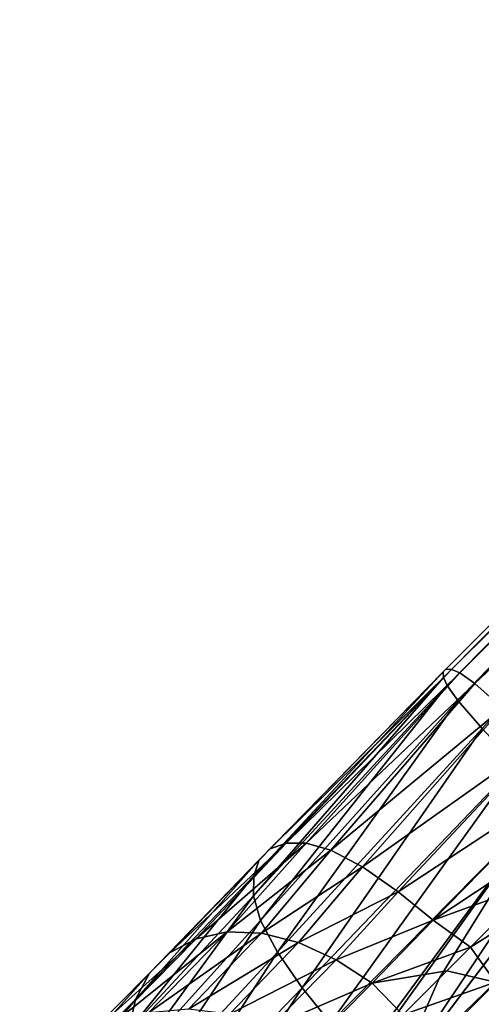
# Model space of a CAD drawing. Units: millimetres. Extents: x -25 to 38, y -120 to 38.
# Drawn here: x 20 to 26, y 25 to 38 of the extents above; entities that cross this region are included whole.
import ezdxf

# ---------------------------------------------------------------- set-up
doc = ezdxf.new("R2010")
doc.units = ezdxf.units.MM
doc.header["$LTSCALE"] = 65.185185
doc.layers.add('91', color=7, linetype='CONTINUOUS')
doc.layers.add('92', color=7, linetype='CONTINUOUS')

msp = doc.modelspace()

# ---------------------------------------------------------------- linework, layer by layer
at = {"layer": '91', "linetype": 'Continuous'}
for points in [[(33.803, 37.765, 61.264), (33.8, 37.768, 60.987), (25.22, 29.198, 61.188), (33.803, 37.765, 61.264)], [(25.22, 29.198, 61.188), (33.8, 37.768, 60.987), (25.254, 29.233, 60.711), (25.22, 29.198, 61.188)], [(25.226, 29.124, 61.668), (33.803, 37.765, 61.264), (25.22, 29.198, 61.188), (25.226, 29.124, 61.668)], [(33.813, 37.754, 61.541), (33.803, 37.765, 61.264), (25.226, 29.124, 61.668), (33.813, 37.754, 61.541)], [(33.83, 37.737, 61.807), (33.813, 37.754, 61.541), (25.226, 29.124, 61.668), (33.83, 37.737, 61.807)], [(25.271, 29.015, 62.155), (33.83, 37.737, 61.807), (25.226, 29.124, 61.668), (25.271, 29.015, 62.155)], [(33.8, 37.768, 60.987), (33.804, 37.763, 60.726), (25.254, 29.233, 60.711), (33.8, 37.768, 60.987)], [(33.804, 37.763, 60.726), (33.814, 37.753, 60.475), (25.254, 29.233, 60.711), (33.804, 37.763, 60.726)], [(25.254, 29.233, 60.711), (33.814, 37.753, 60.475), (25.329, 29.227, 60.231), (25.254, 29.233, 60.711)], [(33.852, 37.715, 62.054), (33.83, 37.737, 61.807), (25.271, 29.015, 62.155), (33.852, 37.715, 62.054)], [(33.885, 37.683, 62.275), (33.852, 37.715, 62.054), (25.271, 29.015, 62.155), (33.885, 37.683, 62.275)], [(25.412, 28.818, 62.581), (33.885, 37.683, 62.275), (25.271, 29.015, 62.155), (25.412, 28.818, 62.581)], [(33.814, 37.753, 60.475), (33.83, 37.738, 60.235), (25.329, 29.227, 60.231), (33.814, 37.753, 60.475)], [(33.83, 37.738, 60.235), (33.847, 37.721, 60.035), (25.329, 29.227, 60.231), (33.83, 37.738, 60.235)], [(33.847, 37.721, 60.035), (33.87, 37.697, 59.84), (25.329, 29.227, 60.231), (33.847, 37.721, 60.035)], [(25.329, 29.227, 60.231), (33.87, 37.697, 59.84), (25.437, 29.182, 59.744), (25.329, 29.227, 60.231)], [(33.934, 37.634, 62.465), (33.885, 37.683, 62.275), (25.412, 28.818, 62.581), (33.934, 37.634, 62.465)], [(33.87, 37.697, 59.84), (33.906, 37.661, 59.663), (25.437, 29.182, 59.744), (33.87, 37.697, 59.84)], [(25.437, 29.182, 59.744), (33.906, 37.661, 59.663), (25.635, 29.041, 59.318), (25.437, 29.182, 59.744)], [(33.906, 37.661, 59.663), (34.026, 37.541, 59.374), (25.635, 29.041, 59.318), (33.906, 37.661, 59.663)], [(34.104, 37.463, 62.756), (33.934, 37.634, 62.465), (25.412, 28.818, 62.581), (34.104, 37.463, 62.756)], [(34.026, 37.541, 59.374), (34.22, 37.347, 59.188), (25.635, 29.041, 59.318), (34.026, 37.541, 59.374)], [(25.733, 28.45, 62.845), (34.104, 37.463, 62.756), (25.412, 28.818, 62.581), (25.733, 28.45, 62.845)], [(34.22, 37.347, 59.188), (34.331, 37.237, 59.132), (25.635, 29.041, 59.318), (34.22, 37.347, 59.188)], [(25.635, 29.041, 59.318), (34.331, 37.237, 59.132), (26.002, 28.72, 59.054), (25.635, 29.041, 59.318)], [(25.271, 29.015, 62.155), (25.226, 29.124, 61.668), (22.725, 26.254, 61.539), (25.271, 29.015, 62.155)], [(22.725, 26.254, 61.539), (25.226, 29.124, 61.668), (22.728, 26.516, 61.098), (22.725, 26.254, 61.539)], [(25.226, 29.124, 61.668), (25.22, 29.198, 61.188), (22.728, 26.516, 61.098), (25.226, 29.124, 61.668)], [(22.728, 26.516, 61.098), (25.22, 29.198, 61.188), (22.801, 26.725, 60.638), (22.728, 26.516, 61.098)], [(25.22, 29.198, 61.188), (25.254, 29.233, 60.711), (22.801, 26.725, 60.638), (25.22, 29.198, 61.188)], [(22.801, 26.725, 60.638), (25.254, 29.233, 60.711), (22.946, 26.869, 60.172), (22.801, 26.725, 60.638)], [(25.254, 29.233, 60.711), (25.329, 29.227, 60.231), (22.946, 26.869, 60.172), (25.254, 29.233, 60.711)], [(22.946, 26.869, 60.172), (25.329, 29.227, 60.231), (23.155, 26.943, 59.713), (22.946, 26.869, 60.172)], [(25.329, 29.227, 60.231), (25.437, 29.182, 59.744), (23.155, 26.943, 59.713), (25.329, 29.227, 60.231)], [(23.155, 26.943, 59.713), (25.437, 29.182, 59.744), (23.417, 26.946, 59.272), (23.155, 26.943, 59.713)], [(25.437, 29.182, 59.744), (25.635, 29.041, 59.318), (23.417, 26.946, 59.272), (25.437, 29.182, 59.744)], [(22.817, 25.928, 61.924), (25.271, 29.015, 62.155), (22.725, 26.254, 61.539), (22.817, 25.928, 61.924)], [(25.412, 28.818, 62.581), (25.271, 29.015, 62.155), (22.817, 25.928, 61.924), (25.412, 28.818, 62.581)], [(23.417, 26.946, 59.272), (25.635, 29.041, 59.318), (23.743, 26.854, 58.887), (23.417, 26.946, 59.272)], [(25.635, 29.041, 59.318), (26.002, 28.72, 59.054), (23.743, 26.854, 58.887), (25.635, 29.041, 59.318)], [(23.039, 25.512, 62.206), (25.412, 28.818, 62.581), (22.817, 25.928, 61.924), (23.039, 25.512, 62.206)], [(25.733, 28.45, 62.845), (25.412, 28.818, 62.581), (23.039, 25.512, 62.206), (25.733, 28.45, 62.845)], [(23.743, 26.854, 58.887), (26.002, 28.72, 59.054), (24.159, 26.632, 58.604), (23.743, 26.854, 58.887)], [(26.002, 28.72, 59.054), (26.479, 28.277, 58.927), (24.159, 26.632, 58.604), (26.002, 28.72, 59.054)], [(23.364, 25.043, 62.39), (25.733, 28.45, 62.845), (23.039, 25.512, 62.206), (23.364, 25.043, 62.39)], [(26.175, 27.974, 62.972), (25.733, 28.45, 62.845), (23.364, 25.043, 62.39), (26.175, 27.974, 62.972)], [(24.159, 26.632, 58.604), (26.479, 28.277, 58.927), (24.628, 26.307, 58.421), (24.159, 26.632, 58.604)], [(26.479, 28.277, 58.927), (26.948, 27.829, 58.857), (24.628, 26.307, 58.421), (26.479, 28.277, 58.927)], [(23.737, 24.581, 62.502), (26.175, 27.974, 62.972), (23.364, 25.043, 62.39), (23.737, 24.581, 62.502)], [(26.623, 27.504, 63.043), (26.175, 27.974, 62.972), (23.737, 24.581, 62.502), (26.623, 27.504, 63.043)], [(24.628, 26.307, 58.421), (26.948, 27.829, 58.857), (25.09, 25.934, 58.308), (24.628, 26.307, 58.421)], [(26.948, 27.829, 58.857), (27.576, 27.576, 58.848), (25.09, 25.934, 58.308), (26.948, 27.829, 58.857)], [(27.576, 27.576, 58.848), (26.415, 26.415, 58.664), (25.09, 25.934, 58.308), (27.576, 27.576, 58.848)], [(24.147, 24.147, 62.544), (26.623, 27.504, 63.043), (23.737, 24.581, 62.502), (24.147, 24.147, 62.544)], [(24.383, 24.383, 62.647), (26.623, 27.504, 63.043), (24.147, 24.147, 62.544), (24.383, 24.383, 62.647)], [(25.165, 25.165, 62.885), (26.623, 27.504, 63.043), (24.383, 24.383, 62.647), (25.165, 25.165, 62.885)], [(26.134, 26.134, 63.023), (26.623, 27.504, 63.043), (25.165, 25.165, 62.885), (26.134, 26.134, 63.023)], [(22.946, 26.869, 60.172), (23.155, 26.943, 59.713), (21.627, 25.506, 58.83), (22.946, 26.869, 60.172)], [(21.627, 25.506, 58.83), (23.155, 26.943, 59.713), (21.973, 25.689, 58.465), (21.627, 25.506, 58.83)], [(23.155, 26.943, 59.713), (23.417, 26.946, 59.272), (21.973, 25.689, 58.465), (23.155, 26.943, 59.713)], [(21.973, 25.689, 58.465), (23.417, 26.946, 59.272), (22.378, 25.777, 58.123), (21.973, 25.689, 58.465)], [(23.417, 26.946, 59.272), (23.743, 26.854, 58.887), (22.378, 25.777, 58.123), (23.417, 26.946, 59.272)], [(22.801, 26.725, 60.638), (22.946, 26.869, 60.172), (21.357, 25.236, 59.202), (22.801, 26.725, 60.638)], [(21.357, 25.236, 59.202), (22.946, 26.869, 60.172), (21.627, 25.506, 58.83), (21.357, 25.236, 59.202)], [(22.378, 25.777, 58.123), (23.743, 26.854, 58.887), (22.83, 25.762, 57.821), (22.378, 25.777, 58.123)], [(23.743, 26.854, 58.887), (24.159, 26.632, 58.604), (22.83, 25.762, 57.821), (23.743, 26.854, 58.887)], [(22.728, 26.516, 61.098), (22.801, 26.725, 60.638), (21.175, 24.89, 59.567), (22.728, 26.516, 61.098)], [(21.175, 24.89, 59.567), (22.801, 26.725, 60.638), (21.357, 25.236, 59.202), (21.175, 24.89, 59.567)], [(22.83, 25.762, 57.821), (24.159, 26.632, 58.604), (23.316, 25.637, 57.578), (22.83, 25.762, 57.821)], [(24.159, 26.632, 58.604), (24.628, 26.307, 58.421), (23.316, 25.637, 57.578), (24.159, 26.632, 58.604)], [(22.725, 26.254, 61.539), (22.728, 26.516, 61.098), (21.087, 24.485, 59.909), (22.725, 26.254, 61.539)], [(21.087, 24.485, 59.909), (22.728, 26.516, 61.098), (21.175, 24.89, 59.567), (21.087, 24.485, 59.909)], [(25.09, 25.934, 58.308), (26.415, 26.415, 58.664), (25.578, 25.578, 58.303), (25.09, 25.934, 58.308)], [(23.316, 25.637, 57.578), (24.628, 26.307, 58.421), (23.811, 25.412, 57.401), (23.316, 25.637, 57.578)], [(24.628, 26.307, 58.421), (25.09, 25.934, 58.308), (23.811, 25.412, 57.401), (24.628, 26.307, 58.421)], [(21.101, 24.033, 60.211), (22.725, 26.254, 61.539), (21.087, 24.485, 59.909), (21.101, 24.033, 60.211)], [(22.817, 25.928, 61.924), (22.725, 26.254, 61.539), (21.101, 24.033, 60.211), (22.817, 25.928, 61.924)], [(21.226, 23.547, 60.454), (22.817, 25.928, 61.924), (21.101, 24.033, 60.211), (21.226, 23.547, 60.454)], [(23.039, 25.512, 62.206), (22.817, 25.928, 61.924), (21.226, 23.547, 60.454), (23.039, 25.512, 62.206)], [(23.811, 25.412, 57.401), (25.09, 25.934, 58.308), (24.287, 25.103, 57.292), (23.811, 25.412, 57.401)], [(25.09, 25.934, 58.308), (25.578, 25.578, 58.303), (24.287, 25.103, 57.292), (25.09, 25.934, 58.308)], [(21.345, 24.715, 55.31), (20.856, 24.556, 55.543), (22.378, 25.777, 58.123), (21.345, 24.715, 55.31)], [(20.856, 24.556, 55.543), (21.973, 25.689, 58.465), (22.378, 25.777, 58.123), (20.856, 24.556, 55.543)], [(21.345, 24.715, 55.31), (22.378, 25.777, 58.123), (22.83, 25.762, 57.821), (21.345, 24.715, 55.31)], [(21.87, 24.763, 55.104), (21.345, 24.715, 55.31), (22.83, 25.762, 57.821), (21.87, 24.763, 55.104)], [(21.87, 24.763, 55.104), (22.83, 25.762, 57.821), (23.316, 25.637, 57.578), (21.87, 24.763, 55.104)], [(20.856, 24.556, 55.543), (20.425, 24.293, 55.792), (21.973, 25.689, 58.465), (20.856, 24.556, 55.543)], [(20.425, 24.293, 55.792), (21.627, 25.506, 58.83), (21.973, 25.689, 58.465), (20.425, 24.293, 55.792)], [(22.41, 24.698, 54.934), (21.87, 24.763, 55.104), (23.316, 25.637, 57.578), (22.41, 24.698, 54.934)], [(22.41, 24.698, 54.934), (23.316, 25.637, 57.578), (23.811, 25.412, 57.401), (22.41, 24.698, 54.934)], [(20.425, 24.293, 55.792), (20.071, 23.939, 56.047), (21.627, 25.506, 58.83), (20.425, 24.293, 55.792)], [(20.071, 23.939, 56.047), (21.357, 25.236, 59.202), (21.627, 25.506, 58.83), (20.071, 23.939, 56.047)], [(21.451, 23.052, 60.631), (23.039, 25.512, 62.206), (21.226, 23.547, 60.454), (21.451, 23.052, 60.631)], [(23.364, 25.043, 62.39), (23.039, 25.512, 62.206), (21.451, 23.052, 60.631), (23.364, 25.043, 62.39)], [(25.578, 25.578, 58.303), (25.266, 25.266, 58.047), (24.287, 25.103, 57.292), (25.578, 25.578, 58.303)], [(22.94, 24.522, 54.807), (22.41, 24.698, 54.934), (23.811, 25.412, 57.401), (22.94, 24.522, 54.807)], [(22.94, 24.522, 54.807), (23.811, 25.412, 57.401), (24.287, 25.103, 57.292), (22.94, 24.522, 54.807)], [(20.071, 23.939, 56.047), (19.808, 23.508, 56.296), (21.357, 25.236, 59.202), (20.071, 23.939, 56.047)], [(19.808, 23.508, 56.296), (21.175, 24.89, 59.567), (21.357, 25.236, 59.202), (19.808, 23.508, 56.296)], [(24.287, 25.103, 57.292), (25.266, 25.266, 58.047), (24.688, 24.688, 57.181), (24.287, 25.103, 57.292)], [(21.761, 22.576, 60.74), (23.364, 25.043, 62.39), (21.451, 23.052, 60.631), (21.761, 22.576, 60.74)], [(23.737, 24.581, 62.502), (23.364, 25.043, 62.39), (21.761, 22.576, 60.74), (23.737, 24.581, 62.502)], [(23.436, 24.245, 54.729), (22.94, 24.522, 54.807), (24.287, 25.103, 57.292), (23.436, 24.245, 54.729)], [(23.436, 24.245, 54.729), (24.287, 25.103, 57.292), (24.688, 24.688, 57.181), (23.436, 24.245, 54.729)], [(19.808, 23.508, 56.296), (19.65, 23.019, 56.529), (21.175, 24.89, 59.567), (19.808, 23.508, 56.296)], [(19.65, 23.019, 56.529), (21.087, 24.485, 59.909), (21.175, 24.89, 59.567), (19.65, 23.019, 56.529)]]:
    msp.add_3dface(points, dxfattribs=at)
at = {"layer": '92', "linetype": 'Continuous'}
for points in [[(27.063, 27.063, 63.069), (27.049, 27.049, 63.068), (24.553, 23.762, 62.507), (27.063, 27.063, 63.069)], [(27.476, 26.651, 63.046), (27.063, 27.063, 63.069), (24.553, 23.762, 62.507), (27.476, 26.651, 63.046)], [(27.049, 27.049, 63.068), (26.134, 26.134, 63.023), (24.553, 23.762, 62.507), (27.049, 27.049, 63.068)], [(25.578, 25.578, 58.303), (26.415, 26.415, 58.664), (27.802, 26.977, 58.853), (25.578, 25.578, 58.303)], [(25.578, 25.578, 58.303), (27.802, 26.977, 58.853), (25.909, 25.118, 58.303), (25.578, 25.578, 58.303)], [(24.984, 23.408, 62.407), (27.476, 26.651, 63.046), (24.553, 23.762, 62.507), (24.984, 23.408, 62.407)], [(27.913, 26.232, 62.983), (27.476, 26.651, 63.046), (24.984, 23.408, 62.407), (27.913, 26.232, 62.983)], [(25.426, 23.094, 62.247), (27.913, 26.232, 62.983), (24.984, 23.408, 62.407), (25.426, 23.094, 62.247)], [(28.365, 25.81, 62.876), (27.913, 26.232, 62.983), (25.426, 23.094, 62.247), (28.365, 25.81, 62.876)], [(26.134, 26.134, 63.023), (25.165, 25.165, 62.885), (24.553, 23.762, 62.507), (26.134, 26.134, 63.023)], [(25.832, 22.86, 62.005), (28.365, 25.81, 62.876), (25.426, 23.094, 62.247), (25.832, 22.86, 62.005)], [(25.266, 25.266, 58.047), (25.578, 25.578, 58.303), (25.909, 25.118, 58.303), (25.266, 25.266, 58.047)], [(24.688, 24.688, 57.181), (25.266, 25.266, 58.047), (25.909, 25.118, 58.303), (24.688, 24.688, 57.181)], [(25.165, 25.165, 62.885), (24.383, 24.383, 62.647), (24.553, 23.762, 62.507), (25.165, 25.165, 62.885)], [(24.688, 24.688, 57.181), (25.909, 25.118, 58.303), (25.081, 24.316, 57.287), (24.688, 24.688, 57.181)], [(25.909, 25.118, 58.303), (26.263, 24.687, 58.403), (25.081, 24.316, 57.287), (25.909, 25.118, 58.303)]]:
    msp.add_3dface(points, dxfattribs=at)

doc.saveas('drawing.dxf')
